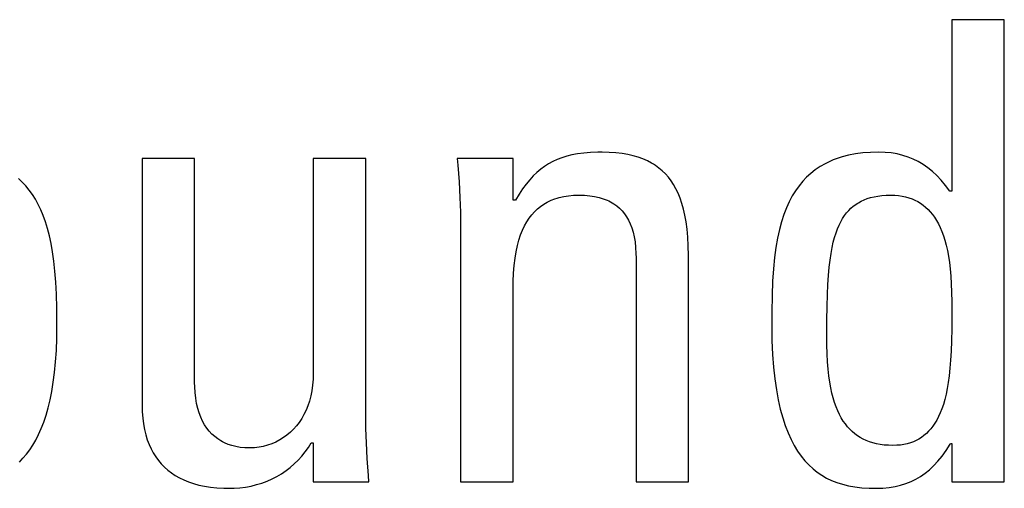
# Model space of a CAD drawing. Units: millimetres. Extents: x -71 to 610, y -195 to 458.
# Drawn here: x 196 to 200, y 65 to 67 of the extents above; entities that cross this region are included whole.
import ezdxf

# ---------------------------------------------------------------- set-up
doc = ezdxf.new("R2010")
doc.units = ezdxf.units.MM
doc.header["$LTSCALE"] = 23.1
doc.layers.get('0').update_dxf_attribs({"linetype": 'CONTINUOUS'})

msp = doc.modelspace()

# ---------------------------------------------------------------- linework, layer by layer
at = {"color": 7}
for p, q in [((199.9656, 66.7783), (199.7776, 66.7783)), ((199.7776, 66.7783), (199.7776, 66.1638)), ((199.9656, 65.1227), (199.9656, 66.7783)), ((198.4601, 66.3005), (198.4381, 66.2975)), ((198.4841, 66.3025), (198.4601, 66.3005)), ((198.5106, 66.3035), (198.4841, 66.3025)), ((198.5256, 66.3037), (198.5106, 66.3035)), ((198.5512, 66.3031), (198.5256, 66.3037)), ((198.5751, 66.3015), (198.5512, 66.3031)), ((198.5973, 66.2989), (198.5751, 66.3015)), ((199.4588, 66.3008), (199.4328, 66.2974)), ((199.4866, 66.3029), (199.4588, 66.3008)), ((199.5162, 66.3037), (199.4866, 66.3029)), ((199.5392, 66.3029), (199.5162, 66.3037)), ((199.5611, 66.3008), (199.5392, 66.3029)), ((199.5819, 66.2973), (199.5611, 66.3008)), ((197.0673, 66.2807), (196.8793, 66.2807)), ((196.8793, 66.2807), (196.8793, 65.3979)), ((197.0673, 65.4782), (197.0673, 66.2807)), ((197.6796, 66.2807), (197.4915, 66.2807)), ((197.4915, 66.2807), (197.4915, 65.5126)), ((197.6796, 65.3635), (197.6796, 66.2807)), ((198.2069, 66.2807), (198.0074, 66.2807)), ((198.0074, 66.2807), (198.0094, 66.2573)), ((198.2069, 66.1317), (198.2069, 66.2807)), ((198.3493, 66.2702), (198.3343, 66.2621)), ((198.365, 66.2774), (198.3493, 66.2702)), ((198.3815, 66.2837), (198.365, 66.2774)), ((198.3991, 66.2892), (198.3815, 66.2837)), ((198.4179, 66.2938), (198.3991, 66.2892)), ((198.4381, 66.2975), (198.4179, 66.2938)), ((198.618, 66.2953), (198.5973, 66.2989)), ((198.6373, 66.2909), (198.618, 66.2953)), ((198.6553, 66.2856), (198.6373, 66.2909)), ((198.6721, 66.2794), (198.6553, 66.2856)), ((198.6879, 66.2725), (198.6721, 66.2794)), ((198.7026, 66.2648), (198.6879, 66.2725)), ((198.7096, 66.2606), (198.7026, 66.2648)), ((199.3432, 66.2716), (199.324, 66.2623)), ((199.3532, 66.2758), (199.3432, 66.2716)), ((199.3636, 66.2797), (199.3532, 66.2758)), ((199.3852, 66.2868), (199.3636, 66.2797)), ((199.4083, 66.2927), (199.3852, 66.2868)), ((199.4328, 66.2974), (199.4083, 66.2927)), ((199.6019, 66.2924), (199.5819, 66.2973)), ((199.6211, 66.2863), (199.6019, 66.2924)), ((199.6396, 66.2787), (199.6211, 66.2863)), ((199.6575, 66.2699), (199.6396, 66.2787)), ((199.6748, 66.2596), (199.6575, 66.2699)), ((198.0094, 66.2573), (198.0137, 66.1971)), ((198.2925, 66.2314), (198.2794, 66.2189)), ((198.306, 66.2427), (198.2925, 66.2314)), ((198.3199, 66.2529), (198.306, 66.2427)), ((198.3343, 66.2621), (198.3199, 66.2529)), ((198.7164, 66.2563), (198.7096, 66.2606)), ((198.7293, 66.2469), (198.7164, 66.2563)), ((198.7413, 66.2368), (198.7293, 66.2469)), ((198.7525, 66.2258), (198.7413, 66.2368)), ((199.2891, 66.2405), (199.2731, 66.2279)), ((199.306, 66.2519), (199.2891, 66.2405)), ((199.324, 66.2623), (199.306, 66.2519)), ((199.6916, 66.2479), (199.6748, 66.2596)), ((199.708, 66.2346), (199.6916, 66.2479)), ((199.7241, 66.2197), (199.708, 66.2346)), ((196.4502, 66.1968), (196.4366, 66.2099)), ((196.463, 66.1828), (196.4502, 66.1968)), ((198.0137, 66.1971), (198.0167, 66.1415)), ((198.2666, 66.2049), (198.2539, 66.1895)), ((198.2794, 66.2189), (198.2666, 66.2049)), ((198.763, 66.214), (198.7525, 66.2258)), ((198.7728, 66.2012), (198.763, 66.214)), ((198.7819, 66.1874), (198.7728, 66.2012)), ((199.244, 66.1993), (199.2307, 66.1831)), ((199.2581, 66.2142), (199.244, 66.1993)), ((199.2731, 66.2279), (199.2581, 66.2142)), ((199.7399, 66.203), (199.7241, 66.2197)), ((199.7555, 66.1843), (199.7399, 66.203)), ((196.4751, 66.1679), (196.463, 66.1828)), ((196.4865, 66.1519), (196.4751, 66.1679)), ((198.2413, 66.1723), (198.2288, 66.1531)), ((198.2539, 66.1895), (198.2413, 66.1723)), ((198.7903, 66.1725), (198.7819, 66.1874)), ((198.7981, 66.1564), (198.7903, 66.1725)), ((199.2183, 66.1657), (199.2067, 66.1468)), ((199.2307, 66.1831), (199.2183, 66.1657)), ((199.7707, 66.1638), (199.7555, 66.1843)), ((199.7776, 66.1638), (199.7707, 66.1638)), ((196.4972, 66.1349), (196.4865, 66.1519)), ((196.5072, 66.1167), (196.4972, 66.1349)), ((198.0167, 66.1415), (198.0184, 66.0893)), ((198.2161, 66.1317), (198.2069, 66.1317)), ((198.2288, 66.1531), (198.2161, 66.1317)), ((198.3172, 66.1176), (198.3297, 66.1249)), ((198.3297, 66.1249), (198.343, 66.1313)), ((198.343, 66.1313), (198.3572, 66.1368)), ((198.3572, 66.1368), (198.3647, 66.1392)), ((198.3647, 66.1392), (198.3724, 66.1414)), ((198.3724, 66.1414), (198.3884, 66.1451)), ((198.3884, 66.1451), (198.4055, 66.1478)), ((198.4055, 66.1478), (198.4237, 66.1494)), ((198.4237, 66.1494), (198.4431, 66.15)), ((198.4431, 66.15), (198.4633, 66.1494)), ((198.4633, 66.1494), (198.4819, 66.1478)), ((198.4819, 66.1478), (198.4992, 66.1452)), ((198.4992, 66.1452), (198.5151, 66.1416)), ((198.5151, 66.1416), (198.5299, 66.1372)), ((198.5299, 66.1372), (198.5435, 66.1319)), ((198.5435, 66.1319), (198.55, 66.129)), ((198.55, 66.129), (198.5562, 66.1258)), ((198.5562, 66.1258), (198.5678, 66.1189)), ((198.8052, 66.1391), (198.7981, 66.1564)), ((198.8116, 66.1203), (198.8052, 66.1391)), ((199.1958, 66.1263), (199.1858, 66.1042)), ((199.2067, 66.1468), (199.1958, 66.1263)), ((199.4433, 66.1228), (199.4532, 66.1283)), ((199.4532, 66.1283), (199.4638, 66.1332)), ((199.4638, 66.1332), (199.475, 66.1374)), ((199.475, 66.1374), (199.4869, 66.1411)), ((199.4869, 66.1411), (199.4996, 66.1442)), ((199.4996, 66.1442), (199.5131, 66.1467)), ((199.5131, 66.1467), (199.5276, 66.1485)), ((199.5276, 66.1485), (199.5431, 66.1496)), ((199.5431, 66.1496), (199.5597, 66.15)), ((199.5597, 66.15), (199.5739, 66.1496)), ((199.5739, 66.1496), (199.5874, 66.1484)), ((199.5874, 66.1484), (199.6002, 66.1465)), ((199.6002, 66.1465), (199.6064, 66.1453)), ((199.6064, 66.1453), (199.6125, 66.1439)), ((199.6125, 66.1439), (199.6241, 66.1407)), ((199.6241, 66.1407), (199.6353, 66.1367)), ((199.6353, 66.1367), (199.6459, 66.1321)), ((199.6459, 66.1321), (199.6561, 66.1268)), ((199.6561, 66.1268), (199.6658, 66.1209)), ((196.5166, 66.0972), (196.5072, 66.1167)), ((196.5253, 66.0764), (196.5166, 66.0972)), ((198.0184, 66.0893), (198.0189, 66.0399)), ((198.274, 66.0793), (198.2838, 66.0903)), ((198.2838, 66.0903), (198.2943, 66.1003)), ((198.2943, 66.1003), (198.3054, 66.1094)), ((198.3054, 66.1094), (198.3172, 66.1176)), ((198.5678, 66.1189), (198.5786, 66.1113)), ((198.5786, 66.1113), (198.5885, 66.1028)), ((198.5885, 66.1028), (198.5976, 66.0935)), ((198.5976, 66.0935), (198.606, 66.0833)), ((198.8173, 66.1), (198.8116, 66.1203)), ((198.8224, 66.0779), (198.8173, 66.1)), ((199.1858, 66.1042), (199.1765, 66.0803)), ((199.401, 66.0859), (199.4085, 66.0947)), ((199.4085, 66.0947), (199.4165, 66.1027)), ((199.4165, 66.1027), (199.4249, 66.11)), ((199.4249, 66.11), (199.4338, 66.1167)), ((199.4338, 66.1167), (199.4385, 66.1198)), ((199.4385, 66.1198), (199.4433, 66.1228)), ((199.6658, 66.1209), (199.6751, 66.1143)), ((199.6751, 66.1143), (199.684, 66.107)), ((199.684, 66.107), (199.6925, 66.099)), ((199.6925, 66.099), (199.7007, 66.0903)), ((199.7007, 66.0903), (199.7085, 66.0807)), ((196.5334, 66.054), (196.5253, 66.0764)), ((196.5408, 66.03), (196.5334, 66.054)), ((198.2483, 66.0398), (198.2563, 66.0541)), ((198.2563, 66.0541), (198.2649, 66.0672)), ((198.2649, 66.0672), (198.274, 66.0793)), ((198.606, 66.0833), (198.6136, 66.0722)), ((198.6136, 66.0722), (198.6205, 66.0601)), ((198.6205, 66.0601), (198.6266, 66.047)), ((198.8266, 66.0539), (198.8224, 66.0779)), ((198.8301, 66.0278), (198.8266, 66.0539)), ((199.1681, 66.0544), (199.1605, 66.0263)), ((199.1765, 66.0803), (199.1681, 66.0544)), ((199.3744, 66.0425), (199.3805, 66.0548)), ((199.3805, 66.0548), (199.387, 66.0661)), ((199.387, 66.0661), (199.3938, 66.0764)), ((199.3938, 66.0764), (199.401, 66.0859)), ((199.7085, 66.0807), (199.716, 66.0704)), ((199.716, 66.0704), (199.7231, 66.0591)), ((199.7231, 66.0591), (199.7298, 66.047)), ((196.5475, 66.0042), (196.5408, 66.03)), ((198.0189, 66.0399), (198.0189, 65.1227)), ((198.2342, 66.0073), (198.2409, 66.0242)), ((198.2409, 66.0242), (198.2483, 66.0398)), ((198.6266, 66.047), (198.6321, 66.0327)), ((198.6321, 66.0327), (198.6367, 66.0172)), ((198.8327, 65.9993), (198.8301, 66.0278)), ((199.1605, 66.0263), (199.1538, 65.9958)), ((199.3633, 66.0145), (199.3687, 66.0291)), ((199.3687, 66.0291), (199.3744, 66.0425)), ((199.7298, 66.047), (199.7362, 66.0339)), ((199.7362, 66.0339), (199.7422, 66.0197)), ((199.7422, 66.0197), (199.7478, 66.0045)), ((196.5536, 65.9764), (196.5475, 66.0042)), ((198.2227, 65.969), (198.2281, 65.9889)), ((198.2281, 65.9889), (198.2342, 66.0073)), ((198.6367, 66.0172), (198.6406, 66.0003)), ((198.6406, 66.0003), (198.6437, 65.982)), ((198.8345, 65.968), (198.8327, 65.9993)), ((199.1538, 65.9958), (199.148, 65.9625)), ((199.3535, 65.981), (199.3582, 65.9985)), ((199.3582, 65.9985), (199.3633, 66.0145)), ((199.7478, 66.0045), (199.753, 65.9881)), ((199.753, 65.9881), (199.7578, 65.9704)), ((196.5589, 65.9463), (196.5536, 65.9764)), ((198.2141, 65.9238), (198.2181, 65.9473)), ((198.2181, 65.9473), (198.2227, 65.969)), ((198.6437, 65.982), (198.6458, 65.962)), ((198.6458, 65.962), (198.647, 65.9403)), ((198.8352, 65.9335), (198.8345, 65.968)), ((199.148, 65.9625), (199.1431, 65.9262)), ((199.3453, 65.9407), (199.3492, 65.9618)), ((199.3492, 65.9618), (199.3535, 65.981)), ((199.7578, 65.9704), (199.7621, 65.9515)), ((199.7621, 65.9515), (199.7659, 65.9311)), ((196.5635, 65.9137), (196.5589, 65.9463)), ((196.5673, 65.8779), (196.5635, 65.9137)), ((198.211, 65.8983), (198.2141, 65.9238)), ((198.647, 65.9403), (198.6472, 65.9253)), ((198.6472, 65.9253), (198.6472, 65.1227)), ((198.8352, 65.1227), (198.8352, 65.9335)), ((199.1431, 65.9262), (199.1392, 65.886)), ((199.3387, 65.8915), (199.3418, 65.9174)), ((199.3418, 65.9174), (199.3453, 65.9407)), ((199.7659, 65.9311), (199.7692, 65.9091)), ((196.5703, 65.8386), (196.5673, 65.8779)), ((198.2088, 65.8705), (198.211, 65.8983)), ((199.1392, 65.886), (199.1363, 65.8413)), ((199.336, 65.8626), (199.3387, 65.8915)), ((199.7692, 65.9091), (199.772, 65.8855)), ((199.772, 65.8855), (199.7743, 65.8601)), ((198.2074, 65.8401), (198.2088, 65.8705)), ((199.1363, 65.8413), (199.1343, 65.7905)), ((199.3339, 65.8303), (199.336, 65.8626)), ((199.7743, 65.8601), (199.776, 65.8324)), ((196.5726, 65.7949), (196.5703, 65.8386)), ((198.2069, 65.8083), (198.2074, 65.8401)), ((198.2069, 65.1227), (198.2069, 65.8083)), ((199.3322, 65.7936), (199.3339, 65.8303)), ((199.776, 65.8324), (199.7771, 65.8022)), ((196.5739, 65.7453), (196.5726, 65.7949)), ((199.1343, 65.7905), (199.1334, 65.7301)), ((199.331, 65.7513), (199.3322, 65.7936)), ((199.7771, 65.8022), (199.7776, 65.7682)), ((196.5744, 65.6873), (196.5739, 65.7453)), ((199.3305, 65.7016), (199.331, 65.7513)), ((199.7776, 65.7682), (199.7776, 65.7245)), ((199.1334, 65.7301), (199.1332, 65.6822)), ((199.3305, 65.6526), (199.3305, 65.7016)), ((199.7776, 65.7245), (199.7774, 65.6708)), ((196.5739, 65.6375), (196.5744, 65.6845)), ((196.5744, 65.6845), (196.5744, 65.6873)), ((199.1332, 65.6822), (199.134, 65.6289)), ((199.7774, 65.6708), (199.7766, 65.628)), ((196.5722, 65.5937), (196.5739, 65.6375)), ((199.3309, 65.614), (199.3305, 65.6526)), ((199.134, 65.6289), (199.1361, 65.5795)), ((199.3318, 65.5816), (199.3309, 65.614)), ((199.7766, 65.628), (199.7753, 65.5913)), ((196.5695, 65.553), (196.5722, 65.5937)), ((199.1361, 65.5795), (199.1394, 65.5338)), ((199.3332, 65.5527), (199.3318, 65.5816)), ((199.7753, 65.5913), (199.7735, 65.5589)), ((196.5659, 65.515), (196.5695, 65.553)), ((199.1394, 65.5338), (199.144, 65.4915)), ((199.3352, 65.5266), (199.3332, 65.5527)), ((199.3378, 65.5026), (199.3352, 65.5266)), ((199.7712, 65.5297), (199.7683, 65.5032)), ((199.7735, 65.5589), (199.7712, 65.5297)), ((196.5613, 65.4796), (196.5659, 65.515)), ((197.491, 65.4905), (197.4893, 65.4695)), ((197.4915, 65.5126), (197.491, 65.4905)), ((199.144, 65.4915), (199.1496, 65.4524)), ((199.3409, 65.4805), (199.3378, 65.5026)), ((199.7683, 65.5032), (199.765, 65.479)), ((196.556, 65.4467), (196.5613, 65.4796)), ((197.0676, 65.4638), (197.0673, 65.4782)), ((197.0688, 65.4425), (197.0676, 65.4638)), ((197.4893, 65.4695), (197.4866, 65.4495)), ((199.3444, 65.4601), (199.3409, 65.4805)), ((199.3485, 65.4411), (199.3444, 65.4601)), ((199.7613, 65.4568), (199.7571, 65.4365)), ((199.765, 65.479), (199.7613, 65.4568)), ((196.5498, 65.4161), (196.556, 65.4467)), ((197.0711, 65.4225), (197.0688, 65.4425)), ((197.0743, 65.4037), (197.0711, 65.4225)), ((197.4829, 65.4306), (197.4782, 65.4125)), ((197.4866, 65.4495), (197.4829, 65.4306)), ((199.1496, 65.4524), (199.1562, 65.4164)), ((199.353, 65.4235), (199.3485, 65.4411)), ((199.358, 65.4071), (199.353, 65.4235)), ((199.7571, 65.4365), (199.7525, 65.4178)), ((196.5354, 65.3612), (196.5429, 65.3876)), ((196.5429, 65.3876), (196.5498, 65.4161)), ((196.8793, 65.3979), (196.8799, 65.374)), ((197.0785, 65.3861), (197.0743, 65.4037)), ((197.0835, 65.3697), (197.0785, 65.3861)), ((197.4726, 65.3954), (197.4661, 65.3792)), ((197.4782, 65.4125), (197.4726, 65.3954)), ((199.1562, 65.4164), (199.1638, 65.3832)), ((199.1638, 65.3832), (199.1723, 65.3525)), ((199.3634, 65.3918), (199.358, 65.4071)), ((199.3692, 65.3776), (199.3634, 65.3918)), ((199.7421, 65.3847), (199.7364, 65.3701)), ((199.7475, 65.4005), (199.7421, 65.3847)), ((199.7525, 65.4178), (199.7475, 65.4005)), ((196.5271, 65.3366), (196.5354, 65.3612)), ((196.8799, 65.374), (196.8815, 65.3515)), ((196.8815, 65.3515), (196.8842, 65.3303)), ((197.0893, 65.3545), (197.0835, 65.3697)), ((197.0958, 65.3403), (197.0893, 65.3545)), ((197.4505, 65.3495), (197.4415, 65.336)), ((197.4587, 65.364), (197.4505, 65.3495)), ((197.4661, 65.3792), (197.4587, 65.364)), ((197.6802, 65.3142), (197.6796, 65.3635)), ((199.1723, 65.3525), (199.1815, 65.3244)), ((199.3755, 65.3644), (199.3692, 65.3776)), ((199.3821, 65.3522), (199.3755, 65.3644)), ((199.3891, 65.3408), (199.3821, 65.3522)), ((199.7303, 65.3566), (199.7238, 65.3442)), ((199.7364, 65.3701), (199.7303, 65.3566)), ((196.5088, 65.2925), (196.5183, 65.3137)), ((196.5183, 65.3137), (196.5271, 65.3366)), ((196.8842, 65.3303), (196.8878, 65.3103)), ((197.1031, 65.3273), (197.0958, 65.3403)), ((197.1111, 65.3152), (197.1031, 65.3273)), ((197.1198, 65.3042), (197.1111, 65.3152)), ((197.4317, 65.3233), (197.4212, 65.3114)), ((197.4415, 65.336), (197.4317, 65.3233)), ((197.6819, 65.2621), (197.6802, 65.3142)), ((199.1815, 65.3244), (199.1915, 65.2985)), ((199.3966, 65.3302), (199.3891, 65.3408)), ((199.4044, 65.3204), (199.3966, 65.3302)), ((199.4126, 65.3114), (199.4044, 65.3204)), ((199.7025, 65.3128), (199.6948, 65.304)), ((199.71, 65.3224), (199.7025, 65.3128)), ((199.7171, 65.3328), (199.71, 65.3224)), ((199.7238, 65.3442), (199.7171, 65.3328)), ((196.4988, 65.2728), (196.5088, 65.2925)), ((196.8878, 65.3103), (196.8923, 65.2914)), ((196.8923, 65.2914), (196.8978, 65.2736)), ((197.1292, 65.2941), (197.1198, 65.3042)), ((197.1392, 65.2849), (197.1292, 65.2941)), ((197.15, 65.2767), (197.1392, 65.2849)), ((197.3851, 65.2812), (197.3718, 65.2729)), ((197.3978, 65.2904), (197.3851, 65.2812)), ((197.4098, 65.3005), (197.3978, 65.2904)), ((197.4212, 65.3114), (197.4098, 65.3005)), ((199.1915, 65.2985), (199.2023, 65.2748)), ((199.4212, 65.303), (199.4126, 65.3114)), ((199.4303, 65.2953), (199.4212, 65.303)), ((199.4398, 65.2883), (199.4303, 65.2953)), ((199.4498, 65.2819), (199.4398, 65.2883)), ((199.4603, 65.2761), (199.4498, 65.2819)), ((199.6693, 65.2822), (199.66, 65.2763)), ((199.6781, 65.2888), (199.6693, 65.2822)), ((199.6866, 65.296), (199.6781, 65.2888)), ((199.6948, 65.304), (199.6866, 65.296)), ((196.4769, 65.2375), (196.4881, 65.2545)), ((196.4881, 65.2545), (196.4988, 65.2728)), ((196.8978, 65.2736), (196.904, 65.2569)), ((196.904, 65.2569), (196.9111, 65.2411)), ((197.1615, 65.2693), (197.15, 65.2767)), ((197.1675, 65.266), (197.1615, 65.2693)), ((197.1737, 65.2629), (197.1675, 65.266)), ((197.1867, 65.2573), (197.1737, 65.2629)), ((197.2005, 65.2527), (197.1867, 65.2573)), ((197.2151, 65.249), (197.2005, 65.2527)), ((197.2307, 65.2464), (197.2151, 65.249)), ((197.2471, 65.2447), (197.2307, 65.2464)), ((197.2645, 65.2442), (197.2471, 65.2447)), ((197.2667, 65.2442), (197.2645, 65.2442)), ((197.2821, 65.2449), (197.2667, 65.2442)), ((197.2977, 65.2468), (197.2821, 65.2449)), ((197.3131, 65.2499), (197.2977, 65.2468)), ((197.3284, 65.254), (197.3131, 65.2499)), ((197.3433, 65.2593), (197.3284, 65.254)), ((197.3578, 65.2656), (197.3433, 65.2593)), ((197.3718, 65.2729), (197.3578, 65.2656)), ((197.4629, 65.23), (197.4743, 65.2459)), ((197.4743, 65.2459), (197.4847, 65.2626)), ((197.4847, 65.2626), (197.4915, 65.2626)), ((197.4915, 65.2626), (197.4915, 65.1227)), ((197.6849, 65.2063), (197.6819, 65.2621)), ((199.2023, 65.2748), (199.2137, 65.253)), ((199.2137, 65.253), (199.2258, 65.2331)), ((199.4713, 65.271), (199.4603, 65.2761)), ((199.483, 65.2665), (199.4713, 65.271)), ((199.4952, 65.2626), (199.483, 65.2665)), ((199.508, 65.2593), (199.4952, 65.2626)), ((199.5216, 65.2568), (199.508, 65.2593)), ((199.5358, 65.2549), (199.5216, 65.2568)), ((199.5508, 65.2538), (199.5358, 65.2549)), ((199.5666, 65.2534), (199.5508, 65.2538)), ((199.5805, 65.2538), (199.5666, 65.2534)), ((199.5936, 65.2549), (199.5805, 65.2538)), ((199.6061, 65.2568), (199.5936, 65.2549)), ((199.618, 65.2593), (199.6061, 65.2568)), ((199.6293, 65.2626), (199.618, 65.2593)), ((199.64, 65.2665), (199.6293, 65.2626)), ((199.6502, 65.2711), (199.64, 65.2665)), ((199.66, 65.2763), (199.6502, 65.2711)), ((199.7574, 65.2356), (199.772, 65.2585)), ((199.772, 65.2585), (199.773, 65.2603)), ((199.773, 65.2603), (199.7776, 65.2603)), ((199.7776, 65.2603), (199.7776, 65.1227)), ((196.4397, 65.1937), (196.4527, 65.2072)), ((196.4527, 65.2072), (196.4651, 65.2217)), ((196.4651, 65.2217), (196.4769, 65.2375)), ((196.9111, 65.2411), (196.9191, 65.2263)), ((196.9191, 65.2263), (196.9278, 65.2123)), ((196.9278, 65.2123), (196.9374, 65.1992)), ((197.4378, 65.2006), (197.4508, 65.2149)), ((197.4508, 65.2149), (197.4629, 65.23)), ((199.2258, 65.2331), (199.2386, 65.2149)), ((199.2386, 65.2149), (199.252, 65.1983)), ((199.728, 65.1971), (199.7428, 65.2153)), ((199.7428, 65.2153), (199.7574, 65.2356)), ((196.9374, 65.1992), (196.9478, 65.1869)), ((196.9478, 65.1869), (196.959, 65.1754)), ((196.959, 65.1754), (196.9711, 65.1647)), ((197.3943, 65.163), (197.4096, 65.1747)), ((197.4096, 65.1747), (197.4241, 65.1872)), ((197.4241, 65.1872), (197.4378, 65.2006)), ((197.6892, 65.1455), (197.6849, 65.2063)), ((199.252, 65.1983), (199.2661, 65.1833)), ((199.2661, 65.1833), (199.2809, 65.1697)), ((199.6977, 65.1665), (199.713, 65.1809)), ((199.713, 65.1809), (199.728, 65.1971)), ((196.9711, 65.1647), (196.984, 65.1548)), ((196.984, 65.1548), (196.9978, 65.1457)), ((196.9978, 65.1457), (197.0126, 65.1373)), ((197.0126, 65.1373), (197.0284, 65.1297)), ((197.3445, 65.1335), (197.3618, 65.1424)), ((197.3618, 65.1424), (197.3784, 65.1522)), ((197.3784, 65.1522), (197.3943, 65.163)), ((197.691, 65.1227), (197.6892, 65.1455)), ((199.2809, 65.1697), (199.2963, 65.1574)), ((199.2963, 65.1574), (199.3125, 65.1464)), ((199.3125, 65.1464), (199.3295, 65.1366)), ((199.3295, 65.1366), (199.3475, 65.128)), ((199.6492, 65.1325), (199.6659, 65.1424)), ((199.6659, 65.1424), (199.6821, 65.1537)), ((199.6821, 65.1537), (199.6977, 65.1665)), ((197.0284, 65.1297), (197.0452, 65.1228)), ((197.0452, 65.1228), (197.0631, 65.1168)), ((197.0631, 65.1168), (197.0822, 65.1116)), ((197.0822, 65.1116), (197.1024, 65.1073)), ((197.1024, 65.1073), (197.124, 65.1039)), ((197.124, 65.1039), (197.1469, 65.1015)), ((197.1469, 65.1015), (197.1712, 65.1001)), ((197.2084, 65.1002), (197.2292, 65.1017)), ((197.2292, 65.1017), (197.2495, 65.1043)), ((197.2495, 65.1043), (197.2695, 65.108)), ((197.2695, 65.108), (197.2891, 65.1129)), ((197.2891, 65.1129), (197.3081, 65.1187)), ((197.3081, 65.1187), (197.3266, 65.1256)), ((197.3266, 65.1256), (197.3445, 65.1335)), ((197.4915, 65.1227), (197.691, 65.1227)), ((198.0189, 65.1227), (198.2069, 65.1227)), ((198.6472, 65.1227), (198.8352, 65.1227)), ((199.3475, 65.128), (199.3664, 65.1205)), ((199.3664, 65.1205), (199.3865, 65.1142)), ((199.3865, 65.1142), (199.4079, 65.109)), ((199.4079, 65.109), (199.4308, 65.1049)), ((199.4308, 65.1049), (199.4554, 65.102)), ((199.4554, 65.102), (199.4821, 65.1002)), ((199.531, 65.1005), (199.5534, 65.1026)), ((199.5534, 65.1026), (199.5746, 65.106)), ((199.5746, 65.106), (199.5946, 65.1107)), ((199.5946, 65.1107), (199.6136, 65.1167)), ((199.6136, 65.1167), (199.6318, 65.1239)), ((199.6318, 65.1239), (199.6492, 65.1325)), ((199.7776, 65.1227), (199.9656, 65.1227)), ((197.1712, 65.1001), (197.1911, 65.0998)), ((197.1911, 65.0998), (197.2084, 65.1002)), ((199.4821, 65.1002), (199.507, 65.0998)), ((199.507, 65.0998), (199.531, 65.1005))]:
    msp.add_line(p, q, dxfattribs=at)

doc.saveas('drawing.dxf')
